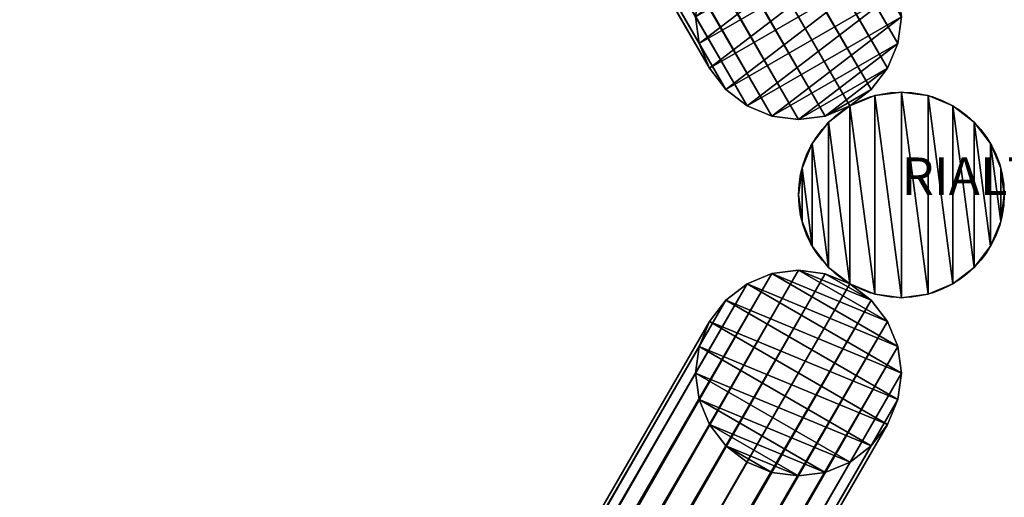
# Model space of a CAD drawing. Units: centimetres. Extents: x -274 to 358, y -343 to 278.
# Drawn here: x -24 to 3, y -8 to 5 of the extents above; entities that cross this region are included whole.
import ezdxf

# ---------------------------------------------------------------- set-up
doc = ezdxf.new("R2010")
doc.units = ezdxf.units.CM
doc.layers.get('0').update_dxf_attribs({"color": 144})

# ---------------------------------------------------------------- blocks, each defined once
blk = doc.blocks.new('Standrohr. May Parasols_ www.may-online.com')
for p, q in [((-0.712, 2.656), (-0.712, 2.656, 177)), ((0, 2.75), (0, 2.75, 177)), ((0.712, 2.656), (0.712, 2.656, 177)), ((-1.375, 2.382), (-1.375, 2.382, 177)), ((1.375, 2.382), (1.375, 2.382, 177)), ((-1.945, 1.945), (-1.945, 1.945, 177)), ((1.945, 1.945), (1.945, 1.945, 177)), ((-2.382, 1.375), (-2.382, 1.375, 177)), ((2.382, 1.375), (2.382, 1.375, 177)), ((-2.656, 0.712), (-2.656, 0.712, 177)), ((2.656, 0.712), (2.656, 0.712, 177)), ((-2.75, 0), (-2.75, 0, 177)), ((2.75, 0), (2.75, 0, 177)), ((-2.656, -0.712), (-2.656, -0.712, 177)), ((2.656, -0.712), (2.656, -0.712, 177)), ((-2.382, -1.375), (-2.382, -1.375, 177)), ((2.382, -1.375), (2.382, -1.375, 177)), ((-1.945, -1.945), (-1.945, -1.945, 177)), ((1.945, -1.945), (1.945, -1.945, 177)), ((-1.375, -2.382), (-1.375, -2.382, 177)), ((1.375, -2.382), (1.375, -2.382, 177)), ((-0.712, -2.656), (-0.712, -2.656, 177)), ((0, -2.75), (0, -2.75, 177)), ((0.712, -2.656), (0.712, -2.656, 177))]:
    blk.add_line(p, q)
for centre in [(0, 0), (0, 0, 177)]:
    blk.add_circle(centre, 2.75)
mesh = blk.add_polyface()
corners = [(-2.656, -0.712), (-2.656, 0.712), (-2.75, 0), (-2.382, -1.375), (-2.382, 1.375), (-1.945, -1.945), (-1.945, 1.945), (-1.375, -2.382), (-1.375, 2.382), (-0.712, -2.656), (-0.712, 2.656), (0, -2.75), (0, 2.75), (0.712, -2.656), (0.712, 2.656), (1.375, -2.382), (1.375, 2.382), (1.945, -1.945), (1.945, 1.945), (2.382, -1.375), (2.382, 1.375), (2.656, -0.712), (2.656, 0.712), (2.75, 0)]
mesh.append_faces([[corners[k] for k in face] for face in [(0, 1, 2), (22, 21, 23)]], dxfattribs={"vtx0": -1})
mesh.append_faces([[corners[k] for k in face] for face in [(1, 3, 4), (4, 5, 6), (6, 7, 8), (8, 9, 10), (10, 11, 12), (12, 13, 14), (14, 15, 16), (16, 17, 18), (18, 19, 20), (20, 21, 22)]], dxfattribs={"vtx0": -1, "vtx1": -1})
mesh.append_faces([[corners[k] for k in face] for face in [(1, 0, 3), (4, 3, 5), (6, 5, 7), (8, 7, 9), (10, 9, 11), (12, 11, 13), (14, 13, 15), (16, 15, 17), (18, 17, 19), (20, 19, 21)]], dxfattribs={"vtx0": -1, "vtx2": -1})
mesh = blk.add_polyface()
corners = [(-2.656, -0.712, 177), (-2.656, 0.712, 177), (-2.75, 0, 177), (-2.382, -1.375, 177), (-2.382, 1.375, 177), (-1.945, -1.945, 177), (-1.945, 1.945, 177), (-1.375, -2.382, 177), (-1.375, 2.382, 177), (-0.712, -2.656, 177), (-0.712, 2.656, 177), (0, -2.75, 177), (0, 2.75, 177), (0.712, -2.656, 177), (0.712, 2.656, 177), (1.375, -2.382, 177), (1.375, 2.382, 177), (1.945, -1.945, 177), (1.945, 1.945, 177), (2.382, -1.375, 177), (2.382, 1.375, 177), (2.656, -0.712, 177), (2.656, 0.712, 177), (2.75, 0, 177)]
mesh.append_faces([[corners[k] for k in face] for face in [(0, 1, 2), (22, 21, 23)]], dxfattribs={"vtx0": -1})
mesh.append_faces([[corners[k] for k in face] for face in [(1, 3, 4), (4, 5, 6), (6, 7, 8), (8, 9, 10), (10, 11, 12), (12, 13, 14), (14, 15, 16), (16, 17, 18), (18, 19, 20), (20, 21, 22)]], dxfattribs={"vtx0": -1, "vtx1": -1})
mesh.append_faces([[corners[k] for k in face] for face in [(1, 0, 3), (4, 3, 5), (6, 5, 7), (8, 7, 9), (10, 9, 11), (12, 11, 13), (14, 13, 15), (16, 15, 17), (18, 17, 19), (20, 19, 21)]], dxfattribs={"vtx0": -1, "vtx2": -1})
mesh = blk.add_polyface()
corners = [(-1.375, 2.382, 177), (-0.712, 2.656), (-1.375, 2.382), (-0.712, 2.656, 177)]
mesh.append_faces([[corners[k] for k in face] for face in [(0, 1, 2), (1, 0, 3)]], dxfattribs={"vtx0": -1})
mesh = blk.add_polyface()
corners = [(-0.712, 2.656, 177), (0, 2.75), (-0.712, 2.656), (0, 2.75, 177)]
mesh.append_faces([[corners[k] for k in face] for face in [(0, 1, 2), (1, 0, 3)]], dxfattribs={"vtx0": -1})
mesh = blk.add_polyface()
corners = [(0, 2.75, 177), (0.712, 2.656), (0, 2.75), (0.712, 2.656, 177)]
mesh.append_faces([[corners[k] for k in face] for face in [(0, 1, 2), (1, 0, 3)]], dxfattribs={"vtx0": -1})
mesh = blk.add_polyface()
corners = [(0.712, 2.656, 177), (1.375, 2.382), (0.712, 2.656), (1.375, 2.382, 177)]
mesh.append_faces([[corners[k] for k in face] for face in [(0, 1, 2), (1, 0, 3)]], dxfattribs={"vtx0": -1})
mesh = blk.add_polyface()
corners = [(-1.945, 1.945, 177), (-1.375, 2.382), (-1.945, 1.945), (-1.375, 2.382, 177)]
mesh.append_faces([[corners[k] for k in face] for face in [(0, 1, 2), (1, 0, 3)]], dxfattribs={"vtx0": -1})
mesh = blk.add_polyface()
corners = [(1.375, 2.382, 177), (1.945, 1.945), (1.375, 2.382), (1.945, 1.945, 177)]
mesh.append_faces([[corners[k] for k in face] for face in [(0, 1, 2), (1, 0, 3)]], dxfattribs={"vtx0": -1})
mesh = blk.add_polyface()
corners = [(-1.945, 1.945, 177), (-2.382, 1.375), (-2.382, 1.375, 177), (-1.945, 1.945)]
mesh.append_faces([[corners[k] for k in face] for face in [(0, 1, 2), (1, 0, 3)]], dxfattribs={"vtx0": -1})
mesh = blk.add_polyface()
corners = [(1.945, 1.945), (2.382, 1.375, 177), (2.382, 1.375), (1.945, 1.945, 177)]
mesh.append_faces([[corners[k] for k in face] for face in [(0, 1, 2), (1, 0, 3)]], dxfattribs={"vtx0": -1})
mesh = blk.add_polyface()
corners = [(-2.382, 1.375, 177), (-2.656, 0.712), (-2.656, 0.712, 177), (-2.382, 1.375)]
mesh.append_faces([[corners[k] for k in face] for face in [(0, 1, 2), (1, 0, 3)]], dxfattribs={"vtx0": -1})
mesh = blk.add_polyface()
corners = [(2.382, 1.375), (2.656, 0.712, 177), (2.656, 0.712), (2.382, 1.375, 177)]
mesh.append_faces([[corners[k] for k in face] for face in [(0, 1, 2), (1, 0, 3)]], dxfattribs={"vtx0": -1})
mesh = blk.add_polyface()
corners = [(-2.656, 0.712, 177), (-2.75, 0), (-2.75, 0, 177), (-2.656, 0.712)]
mesh.append_faces([[corners[k] for k in face] for face in [(0, 1, 2), (1, 0, 3)]], dxfattribs={"vtx0": -1})
mesh = blk.add_polyface()
corners = [(2.656, 0.712), (2.75, 0, 177), (2.75, 0), (2.656, 0.712, 177)]
mesh.append_faces([[corners[k] for k in face] for face in [(0, 1, 2), (1, 0, 3)]], dxfattribs={"vtx0": -1})
mesh = blk.add_polyface()
corners = [(-2.75, 0, 177), (-2.656, -0.712), (-2.656, -0.712, 177), (-2.75, 0)]
mesh.append_faces([[corners[k] for k in face] for face in [(0, 1, 2), (1, 0, 3)]], dxfattribs={"vtx0": -1})
mesh = blk.add_polyface()
corners = [(2.75, 0), (2.656, -0.712, 177), (2.656, -0.712), (2.75, 0, 177)]
mesh.append_faces([[corners[k] for k in face] for face in [(0, 1, 2), (1, 0, 3)]], dxfattribs={"vtx0": -1})
mesh = blk.add_polyface()
corners = [(-2.656, -0.712, 177), (-2.382, -1.375), (-2.382, -1.375, 177), (-2.656, -0.712)]
mesh.append_faces([[corners[k] for k in face] for face in [(0, 1, 2), (1, 0, 3)]], dxfattribs={"vtx0": -1})
mesh = blk.add_polyface()
corners = [(2.656, -0.712), (2.382, -1.375, 177), (2.382, -1.375), (2.656, -0.712, 177)]
mesh.append_faces([[corners[k] for k in face] for face in [(0, 1, 2), (1, 0, 3)]], dxfattribs={"vtx0": -1})
mesh = blk.add_polyface()
corners = [(-2.382, -1.375, 177), (-1.945, -1.945), (-1.945, -1.945, 177), (-2.382, -1.375)]
mesh.append_faces([[corners[k] for k in face] for face in [(0, 1, 2), (1, 0, 3)]], dxfattribs={"vtx0": -1})
mesh = blk.add_polyface()
corners = [(2.382, -1.375), (1.945, -1.945, 177), (1.945, -1.945), (2.382, -1.375, 177)]
mesh.append_faces([[corners[k] for k in face] for face in [(0, 1, 2), (1, 0, 3)]], dxfattribs={"vtx0": -1})
mesh = blk.add_polyface()
corners = [(-1.375, -2.382, 177), (-1.945, -1.945), (-1.375, -2.382), (-1.945, -1.945, 177)]
mesh.append_faces([[corners[k] for k in face] for face in [(0, 1, 2), (1, 0, 3)]], dxfattribs={"vtx0": -1})
mesh = blk.add_polyface()
corners = [(1.945, -1.945, 177), (1.375, -2.382), (1.945, -1.945), (1.375, -2.382, 177)]
mesh.append_faces([[corners[k] for k in face] for face in [(0, 1, 2), (1, 0, 3)]], dxfattribs={"vtx0": -1})
mesh = blk.add_polyface()
corners = [(-0.712, -2.656, 177), (-1.375, -2.382), (-0.712, -2.656), (-1.375, -2.382, 177)]
mesh.append_faces([[corners[k] for k in face] for face in [(0, 1, 2), (1, 0, 3)]], dxfattribs={"vtx0": -1})
mesh = blk.add_polyface()
corners = [(1.375, -2.382, 177), (0.712, -2.656), (1.375, -2.382), (0.712, -2.656, 177)]
mesh.append_faces([[corners[k] for k in face] for face in [(0, 1, 2), (1, 0, 3)]], dxfattribs={"vtx0": -1})
mesh = blk.add_polyface()
corners = [(0, -2.75, 177), (-0.712, -2.656), (0, -2.75), (-0.712, -2.656, 177)]
mesh.append_faces([[corners[k] for k in face] for face in [(0, 1, 2), (1, 0, 3)]], dxfattribs={"vtx0": -1})
mesh = blk.add_polyface()
corners = [(0.712, -2.656, 177), (0, -2.75), (0.712, -2.656), (0, -2.75, 177)]
mesh.append_faces([[corners[k] for k in face] for face in [(0, 1, 2), (1, 0, 3)]], dxfattribs={"vtx0": -1})
blk = doc.blocks.new('StandrohrAdd. May Parasols_ www.may-online.com')
for p, q in [((-0.712, 2.656, 140), (-0.712, 2.656, 214.936)), ((-0.712, 2.656, 214.936), (163.212, 2.656, 267.284)), ((0, 2.75, 140), (0, 2.75, 214.416)), ((0, 2.75, 214.416), (162.5, 2.75, 266.31)), ((0.712, 2.656, 140), (0.712, 2.656, 213.896)), ((0.712, 2.656, 213.896), (161.788, 2.656, 265.336)), ((-1.375, 2.382, 140), (-1.375, 2.382, 215.421)), ((-1.375, 2.382, 215.421), (163.875, 2.382, 268.193)), ((1.375, 2.382, 140), (1.375, 2.382, 213.412)), ((1.375, 2.382, 213.412), (161.125, 2.382, 264.427)), ((-1.945, 1.945, 140), (-1.945, 1.945, 215.837)), ((-1.945, 1.945, 215.837), (164.445, 1.945, 268.972)), ((1.945, 1.945, 140), (1.945, 1.945, 212.996)), ((1.945, 1.945, 212.996), (160.555, 1.945, 263.648)), ((-2.382, 1.375, 140), (-2.382, 1.375, 216.156)), ((-2.382, 1.375, 216.156), (164.882, 1.375, 269.571)), ((2.382, 1.375, 140), (2.382, 1.375, 212.677)), ((2.382, 1.375, 212.677), (160.118, 1.375, 263.049)), ((-2.656, 0.712, 140), (-2.656, 0.712, 216.356)), ((-2.656, 0.712, 216.356), (165.156, 0.712, 269.947)), ((2.656, 0.712, 212.476), (2.656, 0.712, 140)), ((159.844, 0.712, 262.673), (2.656, 0.712, 212.476)), ((-2.75, 0, 140), (-2.75, 0, 216.425)), ((-2.75, 0, 216.425), (165.25, 0, 270.075)), ((0, 0, 140), (0, 0, 214.416)), ((0, 0, 214.416), (162.5, 0, 266.31)), ((2.75, 0, 140), (2.75, 0, 212.408)), ((2.75, 0, 212.408), (159.75, 0, 262.545)), ((-2.656, -0.712, 140), (-2.656, -0.712, 216.356)), ((-2.656, -0.712, 216.356), (165.156, -0.712, 269.947)), ((2.656, -0.712, 140), (2.656, -0.712, 212.476)), ((2.656, -0.712, 212.476), (159.844, -0.712, 262.673)), ((-2.382, -1.375, 140), (-2.382, -1.375, 216.156)), ((-2.382, -1.375, 216.156), (164.882, -1.375, 269.571)), ((2.382, -1.375, 140), (2.382, -1.375, 212.677)), ((2.382, -1.375, 212.677), (160.118, -1.375, 263.049)), ((-1.945, -1.945, 140), (-1.945, -1.945, 215.837)), ((-1.945, -1.945, 215.837), (164.445, -1.945, 268.972)), ((1.945, -1.945, 140), (1.945, -1.945, 212.996)), ((1.945, -1.945, 212.996), (160.555, -1.945, 263.648)), ((-1.375, -2.382, 140), (-1.375, -2.382, 215.421)), ((-1.375, -2.382, 215.421), (163.875, -2.382, 268.193)), ((1.375, -2.382, 140), (1.375, -2.382, 213.412)), ((1.375, -2.382, 213.412), (161.125, -2.382, 264.427)), ((-0.712, -2.656, 140), (-0.712, -2.656, 214.936)), ((-0.712, -2.656, 214.936), (163.212, -2.656, 267.284)), ((0, -2.75, 140), (0, -2.75, 214.416)), ((0, -2.75, 214.416), (162.5, -2.75, 266.31)), ((0.712, -2.656, 140), (0.712, -2.656, 213.896)), ((0.712, -2.656, 213.896), (161.788, -2.656, 265.336))]:
    blk.add_line(p, q)
for points in [[(0.712, 2.656, 140), (0, 2.75, 140), (-0.712, 2.656, 140), (-1.375, 2.382, 140), (-1.945, 1.945, 140), (-2.382, 1.375, 140), (-2.656, 0.712, 140), (-2.75, 0, 140), (-2.656, -0.712, 140), (-2.382, -1.375, 140), (-1.945, -1.945, 140), (-1.375, -2.382, 140), (-0.712, -2.656, 140), (0, -2.75, 140), (0.712, -2.656, 140), (1.375, -2.382, 140), (1.945, -1.945, 140), (2.382, -1.375, 140), (2.656, -0.712, 140), (2.75, 0, 140), (2.656, 0.712, 140), (2.382, 1.375, 140), (1.945, 1.945, 140), (1.375, 2.382, 140), (0.712, 2.656, 140)], [(-2.656, 0.712, 216.356), (-2.382, 1.375, 216.156), (-1.945, 1.945, 215.837), (-1.375, 2.382, 215.421), (-0.712, 2.656, 214.936), (0, 2.75, 214.416), (0.712, 2.656, 213.896), (1.375, 2.382, 213.412), (1.945, 1.945, 212.996), (2.382, 1.375, 212.677), (2.656, 0.712, 212.476), (2.75, 0, 212.408), (2.656, -0.712, 212.476), (2.382, -1.375, 212.677), (1.945, -1.945, 212.996), (1.375, -2.382, 213.412), (0.712, -2.656, 213.896), (0, -2.75, 214.416), (-0.712, -2.656, 214.936), (-1.375, -2.382, 215.421), (-1.945, -1.945, 215.837), (-2.382, -1.375, 216.156), (-2.656, -0.712, 216.356), (-2.75, 0, 216.425), (-2.656, 0.712, 216.356)]]:
    blk.add_polyline3d(points, close=True)
mesh = blk.add_polyface()
corners = [(-2.656, 0.712, 140), (-2.656, -0.712, 140), (-2.75, 0, 140), (-2.382, -1.375, 140), (-2.382, 1.375, 140), (-1.945, -1.945, 140), (-1.945, 1.945, 140), (-1.375, -2.382, 140), (-1.375, 2.382, 140), (-0.712, -2.656, 140), (-0.712, 2.656, 140), (0, -2.75, 140), (0, 2.75, 140), (0.712, -2.656, 140), (0.712, 2.656, 140), (1.375, -2.382, 140), (1.375, 2.382, 140), (1.945, -1.945, 140), (1.945, 1.945, 140), (2.382, -1.375, 140), (2.382, 1.375, 140), (2.656, -0.712, 140), (2.656, 0.712, 140), (2.75, 0, 140)]
mesh.append_faces([[corners[k] for k in face] for face in [(0, 1, 2), (21, 22, 23)]], dxfattribs={"vtx0": -1})
mesh.append_faces([[corners[k] for k in face] for face in [(1, 0, 3), (3, 4, 5), (5, 6, 7), (7, 8, 9), (9, 10, 11), (11, 12, 13), (13, 14, 15), (15, 16, 17), (17, 18, 19), (19, 20, 21)]], dxfattribs={"vtx0": -1, "vtx1": -1})
mesh.append_faces([[corners[k] for k in face] for face in [(3, 0, 4), (5, 4, 6), (7, 6, 8), (9, 8, 10), (11, 10, 12), (13, 12, 14), (15, 14, 16), (17, 16, 18), (19, 18, 20), (21, 20, 22)]], dxfattribs={"vtx0": -1, "vtx2": -1})
mesh = blk.add_polyface()
corners = [(-1.375, 2.382, 215.421), (-0.712, 2.656, 140), (-1.375, 2.382, 140), (-0.712, 2.656, 214.936)]
mesh.append_faces([[corners[k] for k in face] for face in [(0, 1, 2), (1, 0, 3)]], dxfattribs={"vtx0": -1})
mesh = blk.add_polyface()
corners = [(-1.375, 2.382, 215.421), (163.212, 2.656, 267.284), (-0.712, 2.656, 214.936), (163.875, 2.382, 268.193)]
mesh.append_faces([[corners[k] for k in face] for face in [(0, 1, 2), (1, 0, 3)]], dxfattribs={"vtx0": -1})
mesh = blk.add_polyface()
corners = [(-0.712, 2.656, 214.936), (0, 2.75, 140), (-0.712, 2.656, 140), (0, 2.75, 214.416)]
mesh.append_faces([[corners[k] for k in face] for face in [(0, 1, 2), (1, 0, 3)]], dxfattribs={"vtx0": -1})
mesh = blk.add_polyface()
corners = [(-0.712, 2.656, 214.936), (162.5, 2.75, 266.31), (0, 2.75, 214.416), (163.212, 2.656, 267.284)]
mesh.append_faces([[corners[k] for k in face] for face in [(0, 1, 2), (1, 0, 3)]], dxfattribs={"vtx0": -1})
mesh = blk.add_polyface()
corners = [(0, 2.75, 214.416), (0.712, 2.656, 140), (0, 2.75, 140), (0.712, 2.656, 213.896)]
mesh.append_faces([[corners[k] for k in face] for face in [(0, 1, 2), (1, 0, 3)]], dxfattribs={"vtx0": -1})
mesh = blk.add_polyface()
corners = [(0, 2.75, 214.416), (161.788, 2.656, 265.336), (0.712, 2.656, 213.896), (162.5, 2.75, 266.31)]
mesh.append_faces([[corners[k] for k in face] for face in [(0, 1, 2), (1, 0, 3)]], dxfattribs={"vtx0": -1})
mesh = blk.add_polyface()
corners = [(0.712, 2.656, 213.896), (1.375, 2.382, 140), (0.712, 2.656, 140), (1.375, 2.382, 213.412)]
mesh.append_faces([[corners[k] for k in face] for face in [(0, 1, 2), (1, 0, 3)]], dxfattribs={"vtx0": -1})
mesh = blk.add_polyface()
corners = [(0.712, 2.656, 213.896), (161.125, 2.382, 264.427), (1.375, 2.382, 213.412), (161.788, 2.656, 265.336)]
mesh.append_faces([[corners[k] for k in face] for face in [(0, 1, 2), (1, 0, 3)]], dxfattribs={"vtx0": -1})
mesh = blk.add_polyface()
corners = [(-1.945, 1.945, 215.837), (-1.375, 2.382, 140), (-1.945, 1.945, 140), (-1.375, 2.382, 215.421)]
mesh.append_faces([[corners[k] for k in face] for face in [(0, 1, 2), (1, 0, 3)]], dxfattribs={"vtx0": -1})
mesh = blk.add_polyface()
corners = [(-1.945, 1.945, 215.837), (163.875, 2.382, 268.193), (-1.375, 2.382, 215.421), (164.445, 1.945, 268.972)]
mesh.append_faces([[corners[k] for k in face] for face in [(0, 1, 2), (1, 0, 3)]], dxfattribs={"vtx0": -1})
mesh = blk.add_polyface()
corners = [(1.375, 2.382, 213.412), (1.945, 1.945, 140), (1.375, 2.382, 140), (1.945, 1.945, 212.996)]
mesh.append_faces([[corners[k] for k in face] for face in [(0, 1, 2), (1, 0, 3)]], dxfattribs={"vtx0": -1})
mesh = blk.add_polyface()
corners = [(1.375, 2.382, 213.412), (160.555, 1.945, 263.648), (1.945, 1.945, 212.996), (161.125, 2.382, 264.427)]
mesh.append_faces([[corners[k] for k in face] for face in [(0, 1, 2), (1, 0, 3)]], dxfattribs={"vtx0": -1})
mesh = blk.add_polyface()
corners = [(-1.945, 1.945, 215.837), (-2.382, 1.375, 140), (-2.382, 1.375, 216.156), (-1.945, 1.945, 140)]
mesh.append_faces([[corners[k] for k in face] for face in [(0, 1, 2), (1, 0, 3)]], dxfattribs={"vtx0": -1})
mesh = blk.add_polyface()
corners = [(164.882, 1.375, 269.571), (-1.945, 1.945, 215.837), (-2.382, 1.375, 216.156), (164.445, 1.945, 268.972)]
mesh.append_faces([[corners[k] for k in face] for face in [(0, 1, 2), (1, 0, 3)]], dxfattribs={"vtx0": -1})
mesh = blk.add_polyface()
corners = [(1.945, 1.945, 140), (2.382, 1.375, 212.677), (2.382, 1.375, 140), (1.945, 1.945, 212.996)]
mesh.append_faces([[corners[k] for k in face] for face in [(0, 1, 2), (1, 0, 3)]], dxfattribs={"vtx0": -1})
mesh = blk.add_polyface()
corners = [(160.555, 1.945, 263.648), (2.382, 1.375, 212.677), (1.945, 1.945, 212.996), (160.118, 1.375, 263.049)]
mesh.append_faces([[corners[k] for k in face] for face in [(0, 1, 2), (1, 0, 3)]], dxfattribs={"vtx0": -1})
mesh = blk.add_polyface()
corners = [(-2.382, 1.375, 216.156), (-2.656, 0.712, 140), (-2.656, 0.712, 216.356), (-2.382, 1.375, 140)]
mesh.append_faces([[corners[k] for k in face] for face in [(0, 1, 2), (1, 0, 3)]], dxfattribs={"vtx0": -1})
mesh = blk.add_polyface()
corners = [(165.156, 0.712, 269.947), (-2.382, 1.375, 216.156), (-2.656, 0.712, 216.356), (164.882, 1.375, 269.571)]
mesh.append_faces([[corners[k] for k in face] for face in [(0, 1, 2), (1, 0, 3)]], dxfattribs={"vtx0": -1})
mesh = blk.add_polyface()
corners = [(2.382, 1.375, 140), (2.656, 0.712, 212.476), (2.656, 0.712, 140), (2.382, 1.375, 212.677)]
mesh.append_faces([[corners[k] for k in face] for face in [(0, 1, 2), (1, 0, 3)]], dxfattribs={"vtx0": -1})
mesh = blk.add_polyface()
corners = [(160.118, 1.375, 263.049), (2.656, 0.712, 212.476), (2.382, 1.375, 212.677), (159.844, 0.712, 262.673)]
mesh.append_faces([[corners[k] for k in face] for face in [(0, 1, 2), (1, 0, 3)]], dxfattribs={"vtx0": -1})
mesh = blk.add_polyface()
corners = [(-2.656, 0.712, 216.356), (-2.75, 0, 140), (-2.75, 0, 216.425), (-2.656, 0.712, 140)]
mesh.append_faces([[corners[k] for k in face] for face in [(0, 1, 2), (1, 0, 3)]], dxfattribs={"vtx0": -1})
mesh = blk.add_polyface()
corners = [(165.25, 0, 270.075), (-2.656, 0.712, 216.356), (-2.75, 0, 216.425), (165.156, 0.712, 269.947)]
mesh.append_faces([[corners[k] for k in face] for face in [(0, 1, 2), (1, 0, 3)]], dxfattribs={"vtx0": -1})
mesh = blk.add_polyface()
corners = [(2.656, 0.712, 140), (2.75, 0, 212.408), (2.75, 0, 140), (2.656, 0.712, 212.476)]
mesh.append_faces([[corners[k] for k in face] for face in [(0, 1, 2), (1, 0, 3)]], dxfattribs={"vtx0": -1})
mesh = blk.add_polyface()
corners = [(159.844, 0.712, 262.673), (2.75, 0, 212.408), (2.656, 0.712, 212.476), (159.75, 0, 262.545)]
mesh.append_faces([[corners[k] for k in face] for face in [(0, 1, 2), (1, 0, 3)]], dxfattribs={"vtx0": -1})
mesh = blk.add_polyface()
corners = [(-2.75, 0, 216.425), (-2.656, -0.712, 140), (-2.656, -0.712, 216.356), (-2.75, 0, 140)]
mesh.append_faces([[corners[k] for k in face] for face in [(0, 1, 2), (1, 0, 3)]], dxfattribs={"vtx0": -1})
mesh = blk.add_polyface()
corners = [(-2.656, -0.712, 216.356), (165.25, 0, 270.075), (-2.75, 0, 216.425), (165.156, -0.712, 269.947)]
mesh.append_faces([[corners[k] for k in face] for face in [(0, 1, 2), (1, 0, 3)]], dxfattribs={"vtx0": -1})
mesh = blk.add_polyface()
corners = [(2.75, 0, 140), (2.656, -0.712, 212.476), (2.656, -0.712, 140), (2.75, 0, 212.408)]
mesh.append_faces([[corners[k] for k in face] for face in [(0, 1, 2), (1, 0, 3)]], dxfattribs={"vtx0": -1})
mesh = blk.add_polyface()
corners = [(2.75, 0, 212.408), (159.844, -0.712, 262.673), (2.656, -0.712, 212.476), (159.75, 0, 262.545)]
mesh.append_faces([[corners[k] for k in face] for face in [(0, 1, 2), (1, 0, 3)]], dxfattribs={"vtx0": -1})
mesh = blk.add_polyface()
corners = [(-2.656, -0.712, 216.356), (-2.382, -1.375, 140), (-2.382, -1.375, 216.156), (-2.656, -0.712, 140)]
mesh.append_faces([[corners[k] for k in face] for face in [(0, 1, 2), (1, 0, 3)]], dxfattribs={"vtx0": -1})
mesh = blk.add_polyface()
corners = [(-2.382, -1.375, 216.156), (165.156, -0.712, 269.947), (-2.656, -0.712, 216.356), (164.882, -1.375, 269.571)]
mesh.append_faces([[corners[k] for k in face] for face in [(0, 1, 2), (1, 0, 3)]], dxfattribs={"vtx0": -1})
mesh = blk.add_polyface()
corners = [(2.656, -0.712, 140), (2.382, -1.375, 212.677), (2.382, -1.375, 140), (2.656, -0.712, 212.476)]
mesh.append_faces([[corners[k] for k in face] for face in [(0, 1, 2), (1, 0, 3)]], dxfattribs={"vtx0": -1})
mesh = blk.add_polyface()
corners = [(2.656, -0.712, 212.476), (160.118, -1.375, 263.049), (2.382, -1.375, 212.677), (159.844, -0.712, 262.673)]
mesh.append_faces([[corners[k] for k in face] for face in [(0, 1, 2), (1, 0, 3)]], dxfattribs={"vtx0": -1})
mesh = blk.add_polyface()
corners = [(-2.382, -1.375, 216.156), (-1.945, -1.945, 140), (-1.945, -1.945, 215.837), (-2.382, -1.375, 140)]
mesh.append_faces([[corners[k] for k in face] for face in [(0, 1, 2), (1, 0, 3)]], dxfattribs={"vtx0": -1})
mesh = blk.add_polyface()
corners = [(-1.945, -1.945, 215.837), (164.882, -1.375, 269.571), (-2.382, -1.375, 216.156), (164.445, -1.945, 268.972)]
mesh.append_faces([[corners[k] for k in face] for face in [(0, 1, 2), (1, 0, 3)]], dxfattribs={"vtx0": -1})
mesh = blk.add_polyface()
corners = [(2.382, -1.375, 140), (1.945, -1.945, 212.996), (1.945, -1.945, 140), (2.382, -1.375, 212.677)]
mesh.append_faces([[corners[k] for k in face] for face in [(0, 1, 2), (1, 0, 3)]], dxfattribs={"vtx0": -1})
mesh = blk.add_polyface()
corners = [(2.382, -1.375, 212.677), (160.555, -1.945, 263.648), (1.945, -1.945, 212.996), (160.118, -1.375, 263.049)]
mesh.append_faces([[corners[k] for k in face] for face in [(0, 1, 2), (1, 0, 3)]], dxfattribs={"vtx0": -1})
mesh = blk.add_polyface()
corners = [(-1.375, -2.382, 215.421), (-1.945, -1.945, 140), (-1.375, -2.382, 140), (-1.945, -1.945, 215.837)]
mesh.append_faces([[corners[k] for k in face] for face in [(0, 1, 2), (1, 0, 3)]], dxfattribs={"vtx0": -1})
mesh = blk.add_polyface()
corners = [(163.875, -2.382, 268.193), (-1.945, -1.945, 215.837), (-1.375, -2.382, 215.421), (164.445, -1.945, 268.972)]
mesh.append_faces([[corners[k] for k in face] for face in [(0, 1, 2), (1, 0, 3)]], dxfattribs={"vtx0": -1})
mesh = blk.add_polyface()
corners = [(1.945, -1.945, 212.996), (1.375, -2.382, 140), (1.945, -1.945, 140), (1.375, -2.382, 213.412)]
mesh.append_faces([[corners[k] for k in face] for face in [(0, 1, 2), (1, 0, 3)]], dxfattribs={"vtx0": -1})
mesh = blk.add_polyface()
corners = [(160.555, -1.945, 263.648), (1.375, -2.382, 213.412), (1.945, -1.945, 212.996), (161.125, -2.382, 264.427)]
mesh.append_faces([[corners[k] for k in face] for face in [(0, 1, 2), (1, 0, 3)]], dxfattribs={"vtx0": -1})
mesh = blk.add_polyface()
corners = [(-0.712, -2.656, 214.936), (-1.375, -2.382, 140), (-0.712, -2.656, 140), (-1.375, -2.382, 215.421)]
mesh.append_faces([[corners[k] for k in face] for face in [(0, 1, 2), (1, 0, 3)]], dxfattribs={"vtx0": -1})
mesh = blk.add_polyface()
corners = [(163.212, -2.656, 267.284), (-1.375, -2.382, 215.421), (-0.712, -2.656, 214.936), (163.875, -2.382, 268.193)]
mesh.append_faces([[corners[k] for k in face] for face in [(0, 1, 2), (1, 0, 3)]], dxfattribs={"vtx0": -1})
mesh = blk.add_polyface()
corners = [(1.375, -2.382, 213.412), (0.712, -2.656, 140), (1.375, -2.382, 140), (0.712, -2.656, 213.896)]
mesh.append_faces([[corners[k] for k in face] for face in [(0, 1, 2), (1, 0, 3)]], dxfattribs={"vtx0": -1})
mesh = blk.add_polyface()
corners = [(161.125, -2.382, 264.427), (0.712, -2.656, 213.896), (1.375, -2.382, 213.412), (161.788, -2.656, 265.336)]
mesh.append_faces([[corners[k] for k in face] for face in [(0, 1, 2), (1, 0, 3)]], dxfattribs={"vtx0": -1})
mesh = blk.add_polyface()
corners = [(0, -2.75, 214.416), (-0.712, -2.656, 140), (0, -2.75, 140), (-0.712, -2.656, 214.936)]
mesh.append_faces([[corners[k] for k in face] for face in [(0, 1, 2), (1, 0, 3)]], dxfattribs={"vtx0": -1})
mesh = blk.add_polyface()
corners = [(162.5, -2.75, 266.31), (-0.712, -2.656, 214.936), (0, -2.75, 214.416), (163.212, -2.656, 267.284)]
mesh.append_faces([[corners[k] for k in face] for face in [(0, 1, 2), (1, 0, 3)]], dxfattribs={"vtx0": -1})
mesh = blk.add_polyface()
corners = [(0.712, -2.656, 213.896), (0, -2.75, 140), (0.712, -2.656, 140), (0, -2.75, 214.416)]
mesh.append_faces([[corners[k] for k in face] for face in [(0, 1, 2), (1, 0, 3)]], dxfattribs={"vtx0": -1})
mesh = blk.add_polyface()
corners = [(161.788, -2.656, 265.336), (0, -2.75, 214.416), (0.712, -2.656, 213.896), (162.5, -2.75, 266.31)]
mesh.append_faces([[corners[k] for k in face] for face in [(0, 1, 2), (1, 0, 3)]], dxfattribs={"vtx0": -1})
blk = doc.blocks.new('RIALTO_round_RP3_3000')
at = {"color": 7}
for p, rotation in [((-2.75, 4.763, 17.78), 120), ((-2.75, -4.763, 17.78), 239.9999999999999)]:
    blk.add_blockref('StandrohrAdd. May Parasols_ www.may-online.com', p, dxfattribs=dict(at, rotation=rotation))
blk.add_blockref('Standrohr. May Parasols_ www.may-online.com', (0, 0), dxfattribs=at)

msp = doc.modelspace()

# ---------------------------------------------------------------- block references
ref = msp.add_blockref('RIALTO_round_RP3_3000', (0, 0))
ref.add_attrib('Skp_ComponentInstanceName', 'RIALTO_round_RP3_3000', (0, 0), dxfattribs={"height": 1})

doc.saveas('drawing.dxf')
